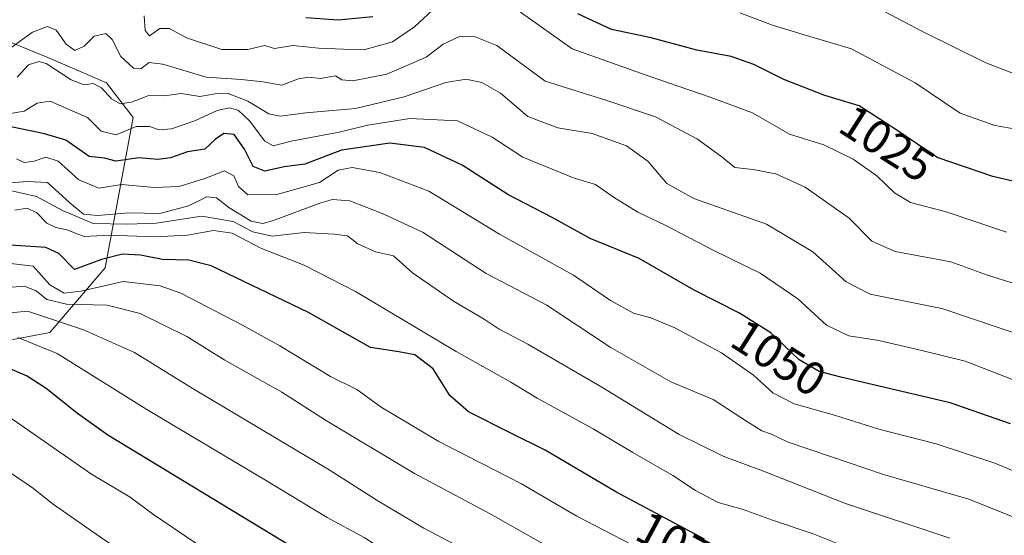
# Model space of a CAD drawing. Units: metres. Extents: x 652489 to 655928, y 4700026 to 4702415.
# Drawn here: x 655301 to 655510, y 4700625 to 4700735 of the extents above; entities that cross this region are included whole.
import ezdxf
from ezdxf.enums import TextEntityAlignment as Align

# ---------------------------------------------------------------- set-up
doc = ezdxf.new("R2010")
doc.units = ezdxf.units.M
doc.header["$MEASUREMENT"] = 0
for name, color, linetype, lineweight in [('Arbolado forestal CxS', 92, 'Continuous', 0), ('Curva de nivel maestra', 36, 'Continuous', 30), ('Curva de nivel normal', 36, 'Continuous', 0), ('Roquedo CxS', 135, 'Continuous', 0), ('Rótulo de curva de nivel directora', 19, 'Continuous', 0)]:
    doc.layers.add(name, color=color, linetype=linetype, lineweight=lineweight)
doc.styles.add('Arial', font='txt', dxfattribs={"height": 0.2})

# ---------------------------------------------------------------- blocks, each defined once
blk = doc.blocks.new('*U175')
at = {"layer": 'Curva de nivel normal', "color": 36, "linetype": 'Continuous', "lineweight": 0}
blk.add_polyline3d([(655521.91, 4700518.26, 1110), (655500.63, 4700528.22, 1110), (655480.14, 4700538.79, 1110), (655450.91, 4700553.44, 1110), (655444.38, 4700555.79, 1110), (655441.07, 4700557.51, 1110), (655435.82, 4700560.49, 1110), (655418.34, 4700567.71, 1110), (655400.82, 4700576.42, 1110), (655387.91, 4700584.13, 1110), (655382.86, 4700588.23, 1110), (655378.22, 4700590.9, 1110), (655371.74, 4700593.56, 1110), (655367.19, 4700595.98, 1110), (655361.03, 4700599.1, 1110), (655350.75, 4700605.15, 1110), (655337.4, 4700612.76, 1110), (655319.16, 4700624.56, 1110), (655308.2, 4700632.23, 1110), (655304.26, 4700635.37, 1110), (655299.58, 4700638.56, 1110)], dxfattribs=at)

msp = doc.modelspace()

# ---------------------------------------------------------------- linework, layer by layer
at = {"layer": 'Arbolado forestal CxS', "color": 92, "linetype": 'Continuous', "lineweight": 0}
msp.add_polyline3d([(655289.86, 4700665.12, 1100), (655307.72, 4700668.53, 1093.73), (655319.48, 4700682.3, 1080.04), (655325.45, 4700714.27, 1045.1), (655319.78, 4700721.65, 1039.35), (655307.31, 4700726.99, 1039.33), (655290.82, 4700733.73, 1034.38)], dxfattribs=at)
msp.add_polyline3d([(655289.86, 4700665.12, 1100), (655307.72, 4700668.53, 1093.73), (655319.48, 4700682.3, 1080.04), (655325.45, 4700714.27, 1045.1), (655319.78, 4700721.65, 1039.35), (655307.31, 4700726.99, 1039.33), (655290.82, 4700733.73, 1034.38)], dxfattribs=at)
at = {"layer": 'Curva de nivel maestra', "color": 36, "linetype": 'Continuous', "lineweight": 30}
for points in [[(655516.86, 4700699.67, 1025), (655508.04, 4700701.67, 1025), (655496.23, 4700705.73, 1025), (655487.9, 4700711.44, 1025), (655479.68, 4700716.7, 1025), (655472.35, 4700718.92, 1025), (655463.65, 4700722.29, 1025), (655457.31, 4700725.5, 1025), (655452.44, 4700727.18, 1025), (655445.17, 4700728.56, 1025), (655435.45, 4700731.19, 1025), (655427.06, 4700732.98, 1025), (655419.87, 4700736.28, 1025)], [(655376.31, 4700735.65, 1025), (655368.98, 4700734.97, 1025), (655362.12, 4700735.4, 1025)], [(655511.77, 4700649.14, 1050), (655499.01, 4700653.58, 1050), (655475.73, 4700659.02, 1050), (655471.19, 4700660.29, 1050), (655466.92, 4700662.73, 1050), (655460.86, 4700668.45, 1050), (655454.26, 4700672.66, 1050), (655444.59, 4700677.54, 1050), (655432.91, 4700684.24, 1050), (655422.49, 4700688.52, 1050), (655414.47, 4700693, 1050), (655405.05, 4700697.89, 1050), (655395.33, 4700704.08, 1050), (655387.31, 4700707.87, 1050), (655379.98, 4700708.77, 1050), (655369.67, 4700707.28, 1050), (655361.86, 4700704.33, 1050), (655357.53, 4700703.78, 1050), (655353.42, 4700702.86, 1050), (655350.9, 4700703.82, 1050), (655349.09, 4700707.5, 1050), (655346.86, 4700710.6, 1050), (655344.7, 4700710.87, 1050), (655342.92, 4700709.63, 1050), (655340.65, 4700707.5, 1050), (655336.99, 4700706.94, 1050), (655333.34, 4700705.7, 1050), (655330.65, 4700705.35, 1050), (655326.65, 4700705.66, 1050), (655321.76, 4700704.98, 1050), (655319.33, 4700705.58, 1050), (655316.07, 4700705.96, 1050), (655311.09, 4700709.42, 1050), (655306.57, 4700710.8, 1050), (655290.97, 4700714.01, 1050)], [(655446.77, 4700624.59, 1075), (655427.93, 4700634.71, 1075), (655412.98, 4700643.53, 1075), (655405.65, 4700647.12, 1075), (655396.65, 4700651.7, 1075), (655392.69, 4700655.14, 1075), (655389.15, 4700660.82, 1075), (655385.24, 4700663.82, 1075), (655381.85, 4700664.47, 1075), (655375.86, 4700665.38, 1075), (655362.65, 4700672.78, 1075), (655341.99, 4700682.71, 1075), (655337.25, 4700683.91, 1075), (655331.67, 4700684.06, 1075), (655326.98, 4700685.01, 1075), (655323.13, 4700685.22, 1075), (655318.69, 4700684.05, 1075), (655312.97, 4700681.95, 1075), (655309.65, 4700685.35, 1075), (655306.84, 4700686.59, 1075), (655299.36, 4700687.11, 1075)], [(655518.1, 4700545.14, 1100), (655493.36, 4700556.05, 1100), (655480.16, 4700562.36, 1100), (655474.65, 4700564.56, 1100), (655469.65, 4700566.9, 1100), (655461.97, 4700569.91, 1100), (655436.3, 4700581.09, 1100), (655406.05, 4700595.79, 1100), (655397.78, 4700600.52, 1100), (655387.4, 4700606.14, 1100), (655377.38, 4700612.08, 1100), (655370.46, 4700615.88, 1100), (655358.79, 4700623.2, 1100), (655320.05, 4700646.69, 1100), (655313.63, 4700651.32, 1100), (655306.97, 4700656.65, 1100), (655302.87, 4700659.29, 1100), (655298.32, 4700661.28, 1100)]]:
    msp.add_polyline3d(points, dxfattribs=at)
at = {"layer": 'Curva de nivel normal', "color": 36, "linetype": 'Continuous', "lineweight": 0}
for points in [[(655523.1, 4700719.51, 1015), (655506.55, 4700725.89, 1015), (655493.11, 4700732.52, 1015), (655479.38, 4700739.79, 1015)], [(655389.05, 4700737.15, 1030), (655385.22, 4700733.51, 1030), (655380.5, 4700730.32, 1030), (655374.4, 4700728.6, 1030), (655370.12, 4700728.75, 1030), (655364.9, 4700728.96, 1030), (655359.31, 4700729.56, 1030), (655355.43, 4700728.91, 1030), (655353.29, 4700729.52, 1030), (655349.81, 4700728.67, 1030), (655344.26, 4700728.71, 1030), (655336.74, 4700731.18, 1030), (655333.16, 4700733.13, 1030), (655331.08, 4700733.15, 1030), (655328.9, 4700731.64, 1030), (655327.97, 4700732.71, 1030), (655327.79, 4700735.87, 1030)], [(655510.98, 4700689.85, 1030), (655498.11, 4700694.2, 1030), (655490.55, 4700696.21, 1030), (655487.13, 4700698.21, 1030), (655483.38, 4700701.87, 1030), (655478.36, 4700705.4, 1030), (655472.18, 4700708.42, 1030), (655464.88, 4700710.71, 1030), (655456.98, 4700715.22, 1030), (655447.97, 4700718.57, 1030), (655434.38, 4700723.23, 1030), (655418.66, 4700728.83, 1030), (655407.74, 4700736.67, 1030)], [(655514.98, 4700711.44, 1020), (655508.47, 4700712.55, 1020), (655501.13, 4700715.19, 1020), (655491.57, 4700721.62, 1020), (655478.03, 4700728.86, 1020), (655467.97, 4700731.82, 1020), (655461.24, 4700733.9, 1020), (655454.31, 4700736.46, 1020)], [(655518.69, 4700677.04, 1035), (655506.9, 4700680.75, 1035), (655499.12, 4700683.56, 1035), (655487.27, 4700685.77, 1035), (655482.32, 4700687.95, 1035), (655477.56, 4700692.82, 1035), (655468.15, 4700699.47, 1035), (655461.98, 4700702.24, 1035), (655457.08, 4700703.16, 1035), (655453.24, 4700703.65, 1035), (655450.56, 4700705.79, 1035), (655445.3, 4700709.64, 1035), (655436.4, 4700714.38, 1035), (655426.04, 4700717.84, 1035), (655412.98, 4700721.95, 1035), (655402.65, 4700729.56, 1035), (655397.74, 4700731.54, 1035), (655394.72, 4700731.46, 1035), (655391.31, 4700729.8, 1035), (655387.65, 4700727.05, 1035), (655379.31, 4700723.43, 1035), (655372.09, 4700722.07, 1035), (655369.74, 4700722.27, 1035), (655368.42, 4700723.09, 1035), (655365.25, 4700722.51, 1035), (655362.72, 4700722.83, 1035), (655360.58, 4700722.5, 1035), (655356.98, 4700721.14, 1035), (655352.98, 4700721.82, 1035), (655348.42, 4700722.32, 1035), (655340.92, 4700722.84, 1035), (655331.73, 4700725.61, 1035), (655328.81, 4700725.93, 1035), (655327.13, 4700724.65, 1035), (655325.51, 4700724.75, 1035), (655322.81, 4700727.24, 1035), (655320.99, 4700730.8, 1035), (655319.59, 4700732.1, 1035), (655317.14, 4700731.52, 1035), (655314.98, 4700729.44, 1035), (655313.02, 4700728.52, 1035), (655311.17, 4700729.85, 1035), (655309.08, 4700732.78, 1035), (655307.19, 4700733.61, 1035), (655304.02, 4700732.35, 1035), (655297.88, 4700727.93, 1035)], [(655528.94, 4700662.97, 1040), (655497.21, 4700673.62, 1040), (655482.01, 4700676.67, 1040), (655476.88, 4700679.29, 1040), (655469.84, 4700685.72, 1040), (655459.98, 4700691.6, 1040), (655444.52, 4700697.06, 1040), (655438.79, 4700700.24, 1040), (655434.85, 4700704.88, 1040), (655430.25, 4700708.21, 1040), (655422.95, 4700710.82, 1040), (655415.67, 4700712.08, 1040), (655409.24, 4700714.45, 1040), (655403.44, 4700719.39, 1040), (655399.5, 4700721.71, 1040), (655396.18, 4700722.4, 1040), (655391.84, 4700721.68, 1040), (655382.98, 4700718.65, 1040), (655372.64, 4700716.13, 1040), (655362.13, 4700715.26, 1040), (655356.62, 4700714.54, 1040), (655354.26, 4700715.03, 1040), (655349.8, 4700717.72, 1040), (655345.57, 4700719.32, 1040), (655342.82, 4700719.27, 1040), (655339.6, 4700718.68, 1040), (655335.59, 4700719.33, 1040), (655332.09, 4700718.85, 1040), (655328.78, 4700718.92, 1040), (655325.08, 4700717.5, 1040), (655322.66, 4700717.15, 1040), (655320.83, 4700718.22, 1040), (655318.67, 4700720.55, 1040), (655316.9, 4700721.5, 1040), (655314.98, 4700721.2, 1040), (655312.22, 4700722.24, 1040), (655306.91, 4700725.72, 1040), (655305.4, 4700726.12, 1040), (655303.2, 4700725.43, 1040), (655300.76, 4700722.79, 1040)], [(655515.48, 4700657.28, 1045), (655502.14, 4700662.47, 1045), (655493.28, 4700664.68, 1045), (655483.84, 4700666.86, 1045), (655477.43, 4700667.82, 1045), (655472.68, 4700670.13, 1045), (655466.65, 4700675.72, 1045), (655458.65, 4700681.15, 1045), (655448.65, 4700686.03, 1045), (655438.31, 4700691.42, 1045), (655432.65, 4700694.12, 1045), (655427.47, 4700697.28, 1045), (655423.61, 4700699.98, 1045), (655419.11, 4700701.33, 1045), (655414.4, 4700703.24, 1045), (655408.18, 4700705.83, 1045), (655401.72, 4700710.06, 1045), (655394.29, 4700713.52, 1045), (655384.2, 4700714.06, 1045), (655375.25, 4700712.64, 1045), (655369.17, 4700711.12, 1045), (655358.98, 4700709.24, 1045), (655355.13, 4700708.21, 1045), (655353.4, 4700709.24, 1045), (655350.14, 4700713.55, 1045), (655347.75, 4700715.82, 1045), (655345.91, 4700716.32, 1045), (655343.25, 4700715.71, 1045), (655338.55, 4700713.54, 1045), (655333.59, 4700711.82, 1045), (655330.97, 4700711.59, 1045), (655328.89, 4700712.35, 1045), (655326.04, 4700712.3, 1045), (655321.81, 4700710.55, 1045), (655318.62, 4700711.36, 1045), (655315.7, 4700714.22, 1045), (655311.3, 4700716.18, 1045), (655307.82, 4700717.71, 1045), (655305.01, 4700717.29, 1045), (655302.27, 4700715.59, 1045), (655298.54, 4700714.96, 1045)], [(655524.43, 4700634.12, 1055), (655508.49, 4700640.77, 1055), (655495.99, 4700644.88, 1055), (655483.86, 4700647.97, 1055), (655474.44, 4700650.98, 1055), (655465.85, 4700653.35, 1055), (655461.29, 4700655.72, 1055), (655457.21, 4700659.48, 1055), (655450.43, 4700664.23, 1055), (655440.47, 4700669.51, 1055), (655435.41, 4700671.64, 1055), (655431.69, 4700672.68, 1055), (655426.81, 4700675.32, 1055), (655418.95, 4700680.71, 1055), (655403.28, 4700689.46, 1055), (655388.23, 4700698.56, 1055), (655377.79, 4700702.56, 1055), (655371.96, 4700703.63, 1055), (655368.95, 4700703.02, 1055), (655364.98, 4700700.4, 1055), (655355.97, 4700697.9, 1055), (655349.78, 4700697.79, 1055), (655347.83, 4700699.58, 1055), (655346.81, 4700701.86, 1055), (655344.79, 4700702.94, 1055), (655340.66, 4700701.29, 1055), (655335.17, 4700699.55, 1055), (655329.96, 4700699.37, 1055), (655322.96, 4700700.03, 1055), (655318.14, 4700699.21, 1055), (655313.85, 4700701, 1055), (655309.47, 4700704.99, 1055), (655306.87, 4700705.81, 1055), (655304.41, 4700704.94, 1055), (655302.26, 4700704.68, 1055), (655300.64, 4700705.43, 1055)], [(655520.45, 4700626.07, 1060), (655502.98, 4700633.11, 1060), (655484.79, 4700638.38, 1060), (655473.59, 4700642.19, 1060), (655464.54, 4700645.24, 1060), (655461, 4700646.94, 1060), (655458.98, 4700647.66, 1060), (655455.91, 4700649.59, 1060), (655448.64, 4700654.28, 1060), (655439.64, 4700658.04, 1060), (655426.74, 4700665.46, 1060), (655413.27, 4700674.36, 1060), (655400.41, 4700681.06, 1060), (655387.05, 4700689.82, 1060), (655378.7, 4700693.7, 1060), (655371.48, 4700696.51, 1060), (655367.75, 4700696.8, 1060), (655365.27, 4700696.13, 1060), (655355.02, 4700692.28, 1060), (655352.97, 4700691.7, 1060), (655350.5, 4700692.2, 1060), (655345.78, 4700695.1, 1060), (655343.11, 4700697.16, 1060), (655341.1, 4700697.39, 1060), (655337.21, 4700695.47, 1060), (655331.1, 4700693.87, 1060), (655324.6, 4700693.97, 1060), (655317.82, 4700693.39, 1060), (655314.89, 4700693.72, 1060), (655311.99, 4700696.12, 1060), (655307.22, 4700700.44, 1060), (655302.97, 4700700.61, 1060), (655299.29, 4700700.36, 1060)], [(655498.92, 4700624.84, 1065), (655476.75, 4700632.22, 1065), (655459.71, 4700638.92, 1065), (655450.77, 4700642.26, 1065), (655441.39, 4700646.87, 1065), (655425, 4700656.94, 1065), (655409.28, 4700666.1, 1065), (655403.15, 4700669.26, 1065), (655399.96, 4700671.36, 1065), (655393.45, 4700675.2, 1065), (655384.79, 4700681.2, 1065), (655380.74, 4700684.81, 1065), (655376.9, 4700685.68, 1065), (655373.14, 4700687.39, 1065), (655370.94, 4700689.09, 1065), (655368.13, 4700689.45, 1065), (655361.77, 4700689.82, 1065), (655354.92, 4700689.05, 1065), (655350.84, 4700689.95, 1065), (655346.65, 4700692.14, 1065), (655339.98, 4700693.29, 1065), (655330.31, 4700691.79, 1065), (655324.25, 4700691.6, 1065), (655316.9, 4700691.72, 1065), (655310.42, 4700694.5, 1065), (655304.9, 4700697.47, 1065), (655297.45, 4700699.15, 1065)], [(655476.29, 4700623.18, 1070), (655469.87, 4700625.78, 1070), (655461.22, 4700628.63, 1070), (655454.99, 4700630.92, 1070), (655449.72, 4700632.43, 1070), (655444.87, 4700634.95, 1070), (655440.1, 4700638.18, 1070), (655431.58, 4700643.03, 1070), (655423.14, 4700648.09, 1070), (655411.28, 4700654.61, 1070), (655405.65, 4700657.98, 1070), (655394.01, 4700664.51, 1070), (655372.66, 4700677.25, 1070), (655361.77, 4700682.85, 1070), (655352.68, 4700686.42, 1070), (655346.42, 4700689.68, 1070), (655342.47, 4700690.21, 1070), (655336.98, 4700689.24, 1070), (655330, 4700688.88, 1070), (655320.41, 4700689.2, 1070), (655315, 4700688.97, 1070), (655311.3, 4700690.4, 1070), (655308.99, 4700690.83, 1070), (655307.06, 4700691.77, 1070), (655304.99, 4700694, 1070), (655302.88, 4700694.98, 1070), (655300.26, 4700694.56, 1070)], [(655435.24, 4700621.41, 1080), (655419.7, 4700629.54, 1080), (655407.89, 4700636.36, 1080), (655390.35, 4700645.4, 1080), (655378.13, 4700652.7, 1080), (655372.93, 4700656.43, 1080), (655367.31, 4700659.18, 1080), (655356.56, 4700665.68, 1080), (655348.64, 4700670.07, 1080), (655335.56, 4700676.92, 1080), (655331.16, 4700678.47, 1080), (655323.31, 4700679.42, 1080), (655314.3, 4700677.34, 1080), (655310.74, 4700676.91, 1080), (655307.72, 4700678.68, 1080), (655304.21, 4700682.63, 1080), (655298.26, 4700683.32, 1080)], [(655519.44, 4700577.45, 1085), (655500.28, 4700585.76, 1085), (655492.98, 4700588.15, 1085), (655488.65, 4700590.05, 1085), (655481.65, 4700592.22, 1085), (655466.76, 4700597.8, 1085), (655443.44, 4700607.71, 1085), (655426.76, 4700616.09, 1085), (655416.88, 4700621.18, 1085), (655401.23, 4700630, 1085), (655385.21, 4700638.54, 1085), (655366.31, 4700649.92, 1085), (655356.99, 4700655.83, 1085), (655344.87, 4700662.68, 1085), (655336.81, 4700667.73, 1085), (655326.88, 4700672.59, 1085), (655319.9, 4700674.35, 1085), (655311.24, 4700674.54, 1085), (655307.05, 4700675.58, 1085), (655304.81, 4700677.38, 1085), (655302.24, 4700678.36, 1085), (655299.73, 4700678.15, 1085)], [(655520.95, 4700565.99, 1090), (655506.19, 4700573.01, 1090), (655492.28, 4700578.25, 1090), (655483.98, 4700581.64, 1090), (655481, 4700583.2, 1090), (655478.08, 4700583.93, 1090), (655471.37, 4700586.2, 1090), (655463.41, 4700589.47, 1090), (655456.13, 4700592.14, 1090), (655446.92, 4700596.04, 1090), (655440.09, 4700599.5, 1090), (655429.06, 4700604.46, 1090), (655411.74, 4700613.48, 1090), (655399.13, 4700620.63, 1090), (655387.15, 4700626.96, 1090), (655377.38, 4700632.8, 1090), (655367.04, 4700639.36, 1090), (655337.94, 4700656.68, 1090), (655325.7, 4700664.28, 1090), (655314.89, 4700669.14, 1090), (655302.97, 4700673.07, 1090), (655295.63, 4700672.38, 1090)], [(655517.45, 4700557.18, 1095), (655507.3, 4700561.04, 1095), (655481.84, 4700571.99, 1095), (655451.04, 4700584.57, 1095), (655426.73, 4700595.95, 1095), (655418.1, 4700600.72, 1095), (655412.26, 4700603.19, 1095), (655402.01, 4700608.47, 1095), (655383.87, 4700618.98, 1095), (655374.52, 4700625, 1095), (655366.6, 4700629.25, 1095), (655353.51, 4700637.15, 1095), (655328.31, 4700652.15, 1095), (655309.29, 4700664.09, 1095), (655300.89, 4700667.46, 1095)], [(655521.31, 4700531.75, 1105), (655492.09, 4700546.49, 1105), (655452.55, 4700562.93, 1105), (655441.72, 4700567.78, 1105), (655437.64, 4700569.38, 1105), (655428.98, 4700573.45, 1105), (655411.8, 4700582.49, 1105), (655402.83, 4700587.66, 1105), (655393.36, 4700592.5, 1105), (655379.3, 4700600.39, 1105), (655370.05, 4700605.13, 1105), (655358.06, 4700612.23, 1105), (655350.81, 4700616.92, 1105), (655345.95, 4700619.45, 1105), (655338.49, 4700623.9, 1105), (655329.5, 4700629.97, 1105), (655324.76, 4700633.51, 1105), (655316.59, 4700638.46, 1105), (655296.56, 4700652.33, 1105)]]:
    msp.add_polyline3d(points, dxfattribs=at)
at = {"layer": 'Roquedo CxS', "color": 135, "linetype": 'Continuous', "lineweight": 0}
for points in [[(655290.82, 4700733.73, 1034.38), (655307.31, 4700726.99, 1039.33), (655319.78, 4700721.65, 1039.35), (655325.45, 4700714.27, 1045.1), (655319.48, 4700682.3, 1080.04), (655307.72, 4700668.53, 1093.73), (655289.86, 4700665.12, 1100)], [(655289.86, 4700665.12, 1100), (655307.72, 4700668.53, 1093.73), (655319.48, 4700682.3, 1080.04), (655325.45, 4700714.27, 1045.1), (655319.78, 4700721.65, 1039.35), (655307.31, 4700726.99, 1039.33), (655290.82, 4700733.73, 1034.38)]]:
    msp.add_polyline3d(points, dxfattribs=at)

# ---------------------------------------------------------------- block references
at = {"layer": 'Curva de nivel normal', "color": 36, "linetype": 'Continuous', "lineweight": 0}
msp.add_blockref('*U175', (0, 0), dxfattribs=at)

# ---------------------------------------------------------------- texts
at = {"layer": 'Rótulo de curva de nivel directora', "color": 19, "linetype": 'Continuous', "lineweight": 0, "style": 'Arial'}
for s, rotation, p in [('1025', -32.6153, (655485.59, 4700708.73)), ('1050', -32.533, (655462.58, 4700663.18)), ('1075', -28.2426, (655442.56, 4700622.85))]:
    msp.add_text(s, height=7, rotation=rotation, dxfattribs=at).set_placement(p, align=Align.MIDDLE_CENTER)

doc.saveas('drawing.dxf')
